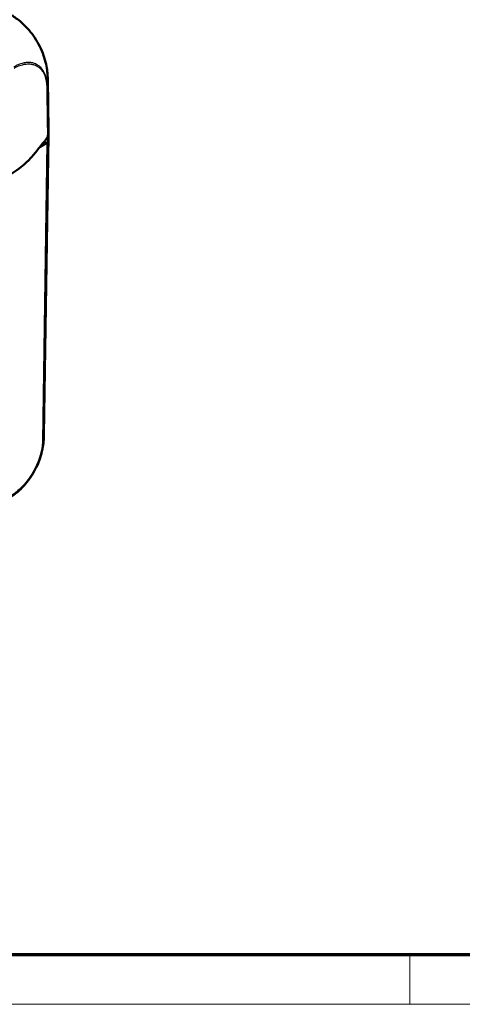
# Model space of a CAD drawing. Units: millimetres. Extents: x 1 to 845, y 1 to 593.
# Drawn here: x 179 to 215, y 1 to 81 of the extents above; entities that cross this region are included whole.
import ezdxf

# ---------------------------------------------------------------- set-up
doc = ezdxf.new("R2010")
doc.units = ezdxf.units.MM
doc.layers.get('0').update_dxf_attribs({"lineweight": 25})
doc.layers.add('Sichtbar (ISO)', color=7, linetype='Continuous', lineweight=50)
doc.layers.add('Sichtbar schmal (ISO)', color=1, linetype='Continuous', lineweight=25)

# ---------------------------------------------------------------- blocks, each defined once
blk = doc.blocks.new('Ränder Bopla-A1-Rahmen')
at = {"color": 3, "linetype": 'Continuous', "lineweight": 70}
blk.add_line((836, 5), (20, 5), dxfattribs=at)
at = {"color": 1, "linetype": 'Continuous', "lineweight": 18}
for p, q in [((211, 5), (211, 1)), ((840, 1), (1, 1))]:
    blk.add_line(p, q, dxfattribs=at)

msp = doc.modelspace()

# ---------------------------------------------------------------- linework, layer by layer
at = {"layer": 'Sichtbar (ISO)'}
for p, q in [((181.728083, 71.7725571), (181.6614746, 75.8455705)), ((181.7203583, 71.2402135), (181.3558674, 47.0952763)), ((181.602607, 70.7124832), (181.0398421, 70.3884085)), ((181.3632686, 70.7782553), (181.3556059, 70.7738426))]:
    msp.add_line(p, q, dxfattribs=at)
for centre, major_axis, ratio, start_param, end_param in [((174.2284155, 71.7318855), (7.5, 0), 0.575861701, 6.1703816403, 6.2926024273), ((174.2206417, 71.2777576), (7.5, 0), 0.575861701, 6.1719432147, 6.3259284393), ((174.2206417, 71.2777576), (7.25, 0), 0.575861701, 6.1843632651, 6.1867129209), ((181.4258101, 70.8142783), (0.250019, 0), 0.5758178494, 5.49782522, 6.1719516161), ((173.857313, 47.2098093), (-7.4985443, 0.115196), 0.5760358714, 3.1410441776, 3.1417461253)]:
    msp.add_ellipse(centre, major_axis=major_axis, ratio=ratio, start_param=start_param, end_param=end_param, dxfattribs=at)
for points, knots in [([(178.5621281, 81.1441743), (178.57243, 81.1381377), (178.5838474, 81.1314428), (178.6082877, 81.1170507), (178.6215353, 81.1092142), (178.6562158, 81.0885582), (178.6777935, 81.0755636), (178.7438887, 81.0352359), (178.7879357, 81.0076176), (178.9611583, 80.8957816), (179.0884804, 80.8062287), (179.3551556, 80.6030647), (179.4936616, 80.4879487), (179.6271269, 80.3674982)], [0, 0, 0, 0, 0.00835878707, 0.00835878707, 0.0175759807, 0.0175759807, 0.03261788004, 0.03261788004, 0.06423905847, 0.06423905847, 0.15780983727, 0.15780983727, 0.26599091782, 0.26599091782, 0.26599091782, 0.26599091782]), ([(179.6271269, 80.3674982), (179.8091442, 80.2032301), (179.9833609, 80.0226139), (180.3164108, 79.6298372), (180.4746901, 79.4180608), (180.764896, 78.9760101), (180.8963235, 78.74749), (181.1327203, 78.2743945), (181.2365481, 78.0313252), (181.4081647, 77.5466735), (181.4761166, 77.3056932), (181.5261426, 77.0677248)], [-0.94420203426, -0.94420203426, -0.94420203426, -0.94420203426, -0.79214610817, -0.79214610817, -0.64009018207, -0.64009018207, -0.48803425597, -0.48803425597, -0.33597832987, -0.33597832987, -0.18392240377, -0.18392240377, -0.18392240377, -0.18392240377]), ([(181.5261426, 77.0677248), (181.5681553, 76.8678752), (181.601274, 76.6659302), (181.6359222, 76.3604547), (181.6447137, 76.2581259), (181.6536461, 76.1066388), (181.6559372, 76.0565845), (181.6585257, 75.9799339), (181.6592541, 75.953596), (181.6601699, 75.9133903), (181.6604546, 75.8992583), (181.6609758, 75.871171), (181.6612118, 75.8570763), (181.6614145, 75.8450319)], [0, 0, 0, 0, 0.12294653943, 0.12294653943, 0.18507530337, 0.18507530337, 0.21570927553, 0.21570927553, 0.23142846359, 0.23142846359, 0.23988546318, 0.23988546318, 0.24908942156, 0.24908942156, 0.24908942156, 0.24908942156]), ([(181.5012831, 70.9559543), (181.3577034, 70.7776856), (181.1871506, 70.5667319), (180.9482002, 70.2775094), (180.8925244, 70.2095207), (180.6589089, 69.9206139), (180.5829237, 69.825455), (180.4792519, 69.7031526)], [-0.4641885136, -0.4641885136, -0.4641885136, -0.4641885136, -0.32545140746, -0.32545140746, -0.16563515024, -0.16563515024, -0.00009300921, -0.00009300921, -0.00009300921, -0.00009300921]), ([(181.6463153, 71.1684595), (181.6551128, 71.1807964), (181.6624167, 71.1934694), (181.6739381, 71.2193163), (181.6781394, 71.2324599), (181.6807486, 71.2457232)], [-0.027803360021, -0.027803360021, -0.027803360021, -0.027803360021, -0.013907708307, -0.013907708307, 0, 0, 0, 0]), ([(181.4352694, 70.8658471), (181.4324402, 70.849414), (181.4247219, 70.8333832), (181.4001837, 70.8035316), (181.3835458, 70.7899322), (181.3632686, 70.7782553)], [0, 0, 0, 0, 0.017205792161, 0.017205792161, 0.034411583863, 0.034411583863, 0.034411583863, 0.034411583863]), ([(180.4792519, 69.7031526), (180.2686354, 69.4546867), (180.0574731, 69.2329595), (179.6935898, 68.9156501), (179.6029321, 68.8404616), (179.0465249, 68.3984312), (178.5999185, 68.1184789), (178.1684052, 67.8656479)], [-0.68797765475, -0.68797765475, -0.68797765475, -0.68797765475, -0.44680628163, -0.44680628163, -0.37063393034, -0.37063393034, -0.00004326587, -0.00004326587, -0.00004326587, -0.00004326587]), ([(181.3560647, 47.092476), (181.3556886, 47.0742145), (181.3552571, 47.053822), (181.3542168, 47.0103628), (181.3535864, 46.9868461), (181.3518358, 46.9305016), (181.3506083, 46.897292), (181.3469739, 46.8142813), (181.3442704, 46.7647632), (181.3381972, 46.6727391), (181.3349198, 46.6298524), (181.328189, 46.5536829), (181.3249523, 46.5204133), (181.3174499, 46.4509594), (181.3130887, 46.4143738), (181.30257, 46.333463), (181.2962068, 46.288811), (181.2743783, 46.1450663), (181.2571886, 46.0457761), (181.2111669, 45.8113384), (181.1801557, 45.6756502), (181.1446153, 45.5410171)], [0, 0, 0, 0, 0.01304619674, 0.01304619674, 0.02712710077, 0.02712710077, 0.04691318539, 0.04691318539, 0.07758412652, 0.07758412652, 0.10538233493, 0.10538233493, 0.12626743939, 0.12626743939, 0.14804875992, 0.14804875992, 0.17532454272, 0.17532454272, 0.2354970698, 0.2354970698, 0.31919025061, 0.31919025061, 0.31919025061, 0.31919025061]), ([(181.3560599, 47.0922401), (181.3556831, 47.0739539), (181.3552509, 47.0535406), (181.3542083, 47.010032), (181.3535762, 46.9864857), (181.3518204, 46.9300525), (181.3505887, 46.8967857), (181.3469403, 46.8136041), (181.3442254, 46.7639785), (181.3381216, 46.6716892), (181.3348243, 46.6286467), (181.3280453, 46.5521546), (181.3247822, 46.5187212), (181.3172951, 46.4496528), (181.3129981, 46.41367), (181.3025529, 46.3333401), (181.2961891, 46.2886893), (181.2743424, 46.1448415), (181.2571311, 46.0454496), (181.2240789, 45.8771372), (181.2091872, 45.8072071), (181.1931325, 45.7374842)], [0, 0, 0, 0, 0.01305204655, 0.01305204655, 0.02714867885, 0.02714867885, 0.04697063128, 0.04697063128, 0.07771697418, 0.07771697418, 0.10562186441, 0.10562186441, 0.12658940797, 0.12658940797, 0.14801994436, 0.14801994436, 0.17529500229, 0.17529500229, 0.23553054742, 0.23553054742, 0.27858360277, 0.27858360277, 0.27858360277, 0.27858360277]), ([(178.6249983, 42.0506611), (178.8602279, 42.1861208), (179.1039239, 42.3640218), (179.3333599, 42.5687492), (179.8819983, 43.0583036), (180.3872051, 43.7371006), (180.7376716, 44.456151), (180.9433623, 44.8781655), (181.0991434, 45.3164079), (181.1934048, 45.7419207), (181.2545976, 46.0181556), (181.2901966, 46.2849942), (181.2975718, 46.5391586), (181.2981929, 46.5605631), (181.298751, 46.5819279), (181.2994856, 46.6033111)], [0, 0, 0, 0, 0.2701375895, 0.2701375895, 0.2701375895, 0.9161038011, 0.9161038011, 0.9161038011, 1.2952248275, 1.2952248275, 1.2952248275, 1.5413431251, 1.5413431251, 1.5413431251, 1.5620700128, 1.5620700128, 1.5620700128, 1.5620700128]), ([(179.4258105, 42.6533221), (179.5740137, 42.7941495), (179.7167101, 42.9458804), (180.0131736, 43.2961283), (180.164865, 43.4982221), (180.4433762, 43.918871), (180.5701771, 44.1363258), (180.7995848, 44.5860052), (180.901233, 44.8173589), (181.0595427, 45.2465149), (181.1207989, 45.4443667), (181.1699125, 45.6407982)], [-0.90958267468, -0.90958267468, -0.90958267468, -0.90958267468, -0.78443686549, -0.78443686549, -0.63932405692, -0.63932405692, -0.49421124834, -0.49421124834, -0.34909843977, -0.34909843977, -0.22446034481, -0.22446034481, -0.22446034481, -0.22446034481]), ([(179.4982793, 42.7225733), (179.3078909, 42.5371596), (179.1059818, 42.3632716), (178.7868342, 42.121353), (178.6767234, 42.0434529), (178.5089548, 41.9332363), (178.4526148, 41.8975843), (178.3665767, 41.8450867), (178.3374377, 41.827635), (178.2929534, 41.801428), (178.2776042, 41.7924625), (178.2508418, 41.7769186), (178.2391249, 41.7701443), (178.2281644, 41.7638154)], [0, 0, 0, 0, 0.15982726317, 0.15982726317, 0.24094410608, 0.24094410608, 0.28143796247, 0.28143796247, 0.30182624357, 0.30182624357, 0.31241636115, 0.31241636115, 0.32076329681, 0.32076329681, 0.32076329681, 0.32076329681])]:
    msp.add_open_spline(points, degree=3, knots=knots, dxfattribs=at)
for points in [[(181.5012831, 70.9559543), (181.5483652, 71.0273079), (181.5957808, 71.097594), (181.6463153, 71.1684595)], [(181.3541902, 47.0458089), (181.3554432, 47.0769668), (181.3561031, 47.1081285), (181.3561414, 47.1392932)], [(181.2994856, 46.6033111), (181.3025249, 46.6184818), (181.3054553, 46.6336543), (181.3082736, 46.6488285)], [(181.3115888, 46.6669686), (181.3222832, 46.726455), (181.331233, 46.7859672), (181.3382387, 46.8454994)]]:
    msp.add_open_spline(points, degree=3, dxfattribs=at)
at = {"layer": 'Sichtbar schmal (ISO)'}
for p, q in [((181.602607, 70.7124832), (181.2381321, 46.5686072)), ((181.3097982, 46.6536981), (181.674284, 70.7982975))]:
    msp.add_line(p, q, dxfattribs=at)
for centre, major_axis, ratio, start_param, end_param in [((174.1627089, 75.7497616), (-7.4989454, -0.0826836), 0.5732400403, 3.0786801224, 3.144521017), ((174.1627089, 75.7497616), (-7.4989454, -0.0826836), 0.5732400403, 3.0193733556, 3.0650311189), ((174.1627089, 75.7497616), (-7.4989454, -0.0826836), 0.5732400403, 3.0650311189, 3.0786801224), ((173.857313, 47.2098093), (-7.4985443, 0.115196), 0.5760358714, 3.0390630124, 3.1302140194), ((173.857313, 47.2098093), (-7.4985443, 0.115196), 0.5760358714, 3.1303625665, 3.1410441776), ((181.0612456, 46.673266), (0.2499279, -0.0060051), 0.5696817548, 5.512389291, 6.1746514519)]:
    msp.add_ellipse(centre, major_axis=major_axis, ratio=ratio, start_param=start_param, end_param=end_param, dxfattribs=at)
for points, knots in [([(179.627085, 80.3675369), (179.7866329, 80.2235535), (179.9412303, 80.0657879), (180.2571367, 79.7039232), (180.417176, 79.4961333), (180.7530244, 79.0004467), (180.9203316, 78.70847), (181.2207677, 78.0807166), (181.3474136, 77.7467887), (181.4726421, 77.3020497), (181.5016295, 77.1842629), (181.5261085, 77.0677911)], [-0.94420203426, -0.94420203426, -0.94420203426, -0.94420203426, -0.80955300117, -0.80955300117, -0.65851018296, -0.65851018296, -0.46610546632, -0.46610546632, -0.25903451254, -0.25903451254, -0.18392240377, -0.18392240377, -0.18392240377, -0.18392240377]), ([(181.6114961, 75.3075915), (181.6108895, 75.3680019), (181.6084216, 75.4313177), (181.6001365, 75.5494386), (181.5946123, 75.6081273), (181.5732168, 75.7770007), (181.5528222, 75.8831676), (181.5169645, 76.023757), (181.5062614, 76.0618419), (181.4666878, 76.1901339), (181.4337994, 76.2767632), (181.3804869, 76.392656), (181.3639471, 76.4259607), (181.3069314, 76.5323791), (181.2630291, 76.6015905), (181.1952899, 76.6920787), (181.1747394, 76.7177072), (181.1155891, 76.7866126), (181.0755025, 76.8278834), (180.9769196, 76.9174915), (180.9167583, 76.9635066), (180.8241852, 77.0223649), (180.7943834, 77.0396893), (180.7047992, 77.0870574), (180.6432013, 77.1137277), (180.4909681, 77.166148), (180.3982693, 77.1876115), (180.2510198, 77.2063416), (180.1991236, 77.2102411), (180.069173, 77.2134999), (179.9901344, 77.2098878), (179.8101148, 77.1897772), (179.7081873, 77.170543), (179.4585437, 77.1059741), (179.3099006, 77.0542029), (179.0832424, 76.9500924), (179.0042894, 76.9046015), (178.9228186, 76.8586774), (178.9140814, 76.8538654), (178.9053991, 76.849243)], [1.0093531387, 1.0093531387, 1.0093531387, 1.0093531387, 1.0524619959, 1.0524619959, 1.0956209017, 1.0956209017, 1.1796754355, 1.1796754355, 1.2116429785, 1.2116429785, 1.2894153467, 1.2894153467, 1.3219212666, 1.3219212666, 1.3962236184, 1.3962236184, 1.42705076, 1.42705076, 1.4822044947, 1.4822044947, 1.5562119711, 1.5562119711, 1.5901604507, 1.5901604507, 1.656038164, 1.656038164, 1.7472762748, 1.7472762748, 1.7954415159, 1.7954415159, 1.8658858188, 1.8658858188, 1.9530092028, 1.9530092028, 2.0753448724, 2.0753448724, 2.1373864966, 2.1373864966, 2.1449259378, 2.1449259378, 2.1449259378, 2.1449259378]), ([(178.9389067, 76.7511121), (178.947854, 76.7562219), (178.9567827, 76.7614197), (179.0388113, 76.8095558), (179.1123253, 76.8500521), (179.3319413, 76.949881), (179.4776471, 76.9992632), (179.7214263, 77.0610786), (179.8209111, 77.0795619), (179.9962442, 77.098721), (180.0731301, 77.1020842), (180.1995631, 77.0985678), (180.2500538, 77.0946095), (180.3933391, 77.0758771), (180.4835779, 77.054609), (180.631812, 77.0031813), (180.6918039, 76.9771425), (180.7790596, 76.9311423), (180.8080926, 76.9143514), (180.8982756, 76.8573809), (180.9568702, 76.8129314), (181.0529535, 76.7262059), (181.0920171, 76.6862504), (181.1497063, 76.6195345), (181.1697485, 76.5947301), (181.2358399, 76.5071653), (181.2787157, 76.4402328), (181.3344695, 76.3372975), (181.3506554, 76.3050734), (181.4028759, 76.1928603), (181.4351801, 76.1088418), (181.474155, 75.9843361), (181.4847154, 75.9473575), (181.5201442, 75.8108123), (181.540366, 75.7076512), (181.5617502, 75.5445053), (181.5673423, 75.4878344), (181.5757261, 75.3724974), (181.5782183, 75.3135244), (181.5790491, 75.2533553), (181.5790501, 75.2532851), (181.579051, 75.253215), (181.579052, 75.2531449)], [-2.1449564768, -2.1449564768, -2.1449564768, -2.1449564768, -2.1373864966, -2.1373864966, -2.0753448724, -2.0753448724, -1.9530092028, -1.9530092028, -1.8658858188, -1.8658858188, -1.7954415159, -1.7954415159, -1.7472762748, -1.7472762748, -1.656038164, -1.656038164, -1.5901604507, -1.5901604507, -1.5562119711, -1.5562119711, -1.4822044947, -1.4822044947, -1.42705076, -1.42705076, -1.3962236184, -1.3962236184, -1.3219212666, -1.3219212666, -1.2894153467, -1.2894153467, -1.2116429785, -1.2116429785, -1.1796754355, -1.1796754355, -1.0956209017, -1.0956209017, -1.0524619959, -1.0524619959, -1.00930309, -1.00930309, -1.00930309, -1.009252786, -1.009252786, -1.009252786, -1.009252786]), ([(181.5839081, 74.9729179), (181.5854629, 74.885596), (181.587013, 74.7987499), (181.5913195, 74.5484241), (181.5938799, 74.3849479), (181.5981394, 74.0848144), (181.5999385, 73.9485359), (181.6045446, 73.6031579), (181.6074168, 73.394232), (181.6105284, 73.186222), (181.6141434, 72.9445562), (181.617961, 72.7042829), (181.6232542, 72.3585109), (181.6248405, 72.2550409), (181.6299724, 71.9539905), (181.6344326, 71.7582533), (181.6420857, 71.4355096), (181.6450205, 71.3047433), (181.6463153, 71.1684595)], [-0.94140687732, -0.94140687732, -0.94140687732, -0.94140687732, -0.87747819598, -0.87747819598, -0.75697726551, -0.75697726551, -0.65741988264, -0.65741988264, -0.50465151034, -0.50465151034, -0.50465151034, -0.32716543171, -0.32716543171, -0.25191139487, -0.25191139487, -0.10804476887, -0.10804476887, -0.00815048848, -0.00815048848, -0.00815048848, -0.00815048848]), ([(181.6807486, 71.2457232), (181.679908, 71.3858737), (181.6775222, 71.5185577), (181.6709749, 71.8416267), (181.6669903, 72.0334137), (181.6622082, 72.3317275), (181.660672, 72.4346809), (181.6552967, 72.7792689), (181.6509903, 73.0183853), (181.6466526, 73.257344), (181.642919, 73.463024), (181.6392627, 73.6691048), (181.6334099, 74.0106197), (181.6311315, 74.1455737), (181.6259882, 74.4434386), (181.6230599, 74.6061026), (181.6169457, 74.9468728), (181.6138153, 75.1250726), (181.6114717, 75.3075159)], [0.00997882351, 0.00997882351, 0.00997882351, 0.00997882351, 0.10804476887, 0.10804476887, 0.25191139487, 0.25191139487, 0.32716543171, 0.32716543171, 0.50465151034, 0.50465151034, 0.50465151034, 0.65741988264, 0.65741988264, 0.75697726551, 0.75697726551, 0.87747819598, 0.87747819598, 1.00922509811, 1.00922509811, 1.00922509811, 1.00922509811]), ([(181.2380156, 46.5696874), (181.2357329, 46.4746825), (181.2337736, 46.3795685), (181.2041166, 46.0778256), (181.1687377, 45.8677358), (181.0732784, 45.466814), (181.0170698, 45.2779569), (180.8499251, 44.8098398), (180.7250138, 44.5294449), (180.4334558, 43.9845074), (180.266359, 43.7197586), (179.9504668, 43.2940689), (179.8113417, 43.1264209), (179.5330745, 42.8262095), (179.3932894, 42.6910433), (179.1773685, 42.5052439), (179.1042048, 42.4460814), (178.936907, 42.3194092), (178.8425166, 42.2541938), (178.7075161, 42.1691448), (178.6667355, 42.1448416), (178.6260604, 42.1215551), (178.6258842, 42.1214542), (178.6257079, 42.1213534), (178.6255317, 42.1212525)], [0, 0, 0, 0, 0.0693779839, 0.0693779839, 0.2120554822, 0.2120554822, 0.3366666306, 0.3366666306, 0.5191979234, 0.5191979234, 0.7057573273, 0.7057573273, 0.8380928905, 0.8380928905, 0.9622328188, 0.9622328188, 1.0247714424, 1.0247714424, 1.1044303262, 1.1044303262, 1.1389452623, 1.1389452623, 1.1389452623, 1.1390948153, 1.1390948153, 1.1390948153, 1.1390948153]), ([(181.1931294, 45.7374495), (181.2414267, 45.9469635), (181.2748901, 46.1498496), (181.3046799, 46.4542479), (181.307069, 46.558819), (181.3095417, 46.6522758)], [-0.20398563119, -0.20398563119, -0.20398563119, -0.20398563119, -0.06937798387, -0.06937798387, -0.00016889894, -0.00016889894, -0.00016889894, -0.00016889894])]:
    msp.add_open_spline(points, degree=3, knots=knots, dxfattribs=at)
msp.add_rational_spline([(181.6114702, 75.307632), (181.6074573, 75.2883908), (181.5964818, 75.269954), (181.5790094, 75.2531036)], [1, 0.985858973345, 0.985858973345, 1], degree=3, dxfattribs=at)
for points in [[(181.5790094, 75.2531036), (181.5806045, 75.1588065), (181.5822581, 75.0655908), (181.5839081, 74.9729179)], [(181.3632167, 70.7833368), (181.363234, 70.781643), (181.3632513, 70.7799491), (181.3632686, 70.7782553)], [(181.4352694, 70.8658471), (181.4352437, 70.8683755), (181.4352179, 70.870904), (181.4351921, 70.8734325)]]:
    msp.add_open_spline(points, degree=3, dxfattribs=at)

# ---------------------------------------------------------------- block references
msp.add_blockref('Ränder Bopla-A1-Rahmen', (0, 0))

doc.saveas('drawing.dxf')
